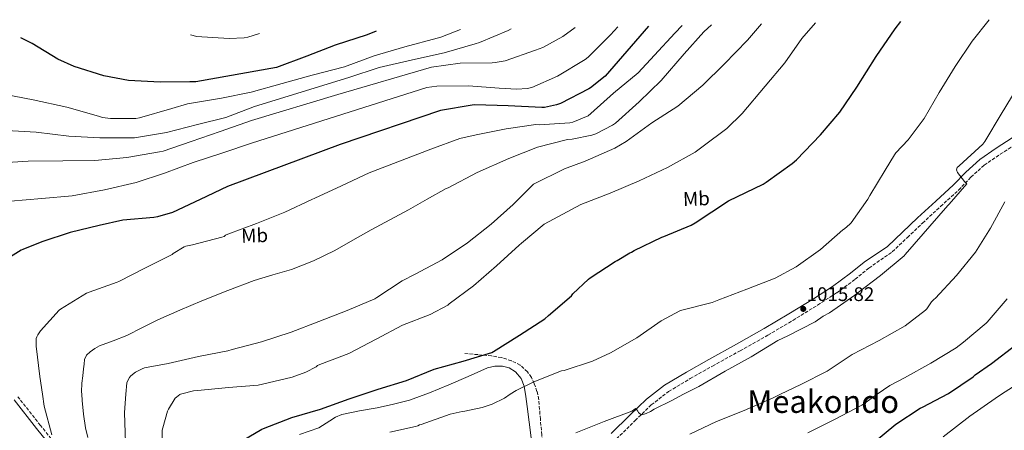
# Model space of a CAD drawing. Units: metres. Extents: x 627404 to 630842, y 4757376 to 4759754.
# Drawn here: x 627792 to 628293, y 4759498 to 4759707 of the extents above; entities that cross this region are included whole.
import ezdxf
from ezdxf.enums import TextEntityAlignment as Align

# ---------------------------------------------------------------- set-up
doc = ezdxf.new("R2010")
doc.units = ezdxf.units.M
doc.header["$MEASUREMENT"] = 0
doc.linetypes.add('DGN Style 3', pattern=[2.435891, 1.739922, -0.695969])
doc.linetypes.add('DGN Style 5', pattern=[1.217945, 0.521977, -0.695969])
for name, color, linetype, lineweight in [('Barranco lineal no visto', 142, 'DGN Style 5', 0), ('Camino', 7, 'DGN Style 3', 0), ('Cota de punto acotado terreno', 7, 'Continuous', 0), ('Curva de nivel directora', 30, 'Continuous', 30), ('Curva de nivel intermedia', 30, 'Continuous', 0), ('Etiqueta de uso rústico', 92, 'Continuous', 0), ('Línea de cambio de uso (parcela vista)', 92, 'Continuous', 0), ('Margen derecho', 7, 'Continuous', 0), ('Punto acotado terreno (símbolo)', 7, 'Continuous', 0), ('Senda', 7, 'DGN Style 3', 0), ('Texto de Área (paraje) menor', 7, 'Continuous', 0)]:
    doc.layers.add(name, color=color, linetype=linetype, lineweight=lineweight)
doc.styles.add('Style-Arial', font='arial.ttf')

# ---------------------------------------------------------------- blocks, each defined once
blk = doc.blocks.new('5PATER')
at = {"layer": 'Barranco lineal no visto', "linetype": 'Continuous', "lineweight": 0}
h = blk.add_hatch(color=51, dxfattribs=at)
edge = h.paths.add_edge_path()
edge.add_ellipse((0, 0), major_axis=(-0.11, -0.111), ratio=0.999422, start_angle=0, end_angle=360)

msp = doc.modelspace()

# ---------------------------------------------------------------- linework, layer by layer
at = {"layer": 'Camino', "color": 7, "linetype": 'DGN Style 3', "lineweight": 0}
for points in [[(628096.08, 4759493.13, 1013.46), (628105.57, 4759502.51, 1014.52), (628113.77, 4759510.44, 1014.99), (628122.59, 4759517.31, 1015.16), (628133.57, 4759523.83, 1015.26), (628144.89, 4759530.19, 1015.36), (628158.98, 4759538.04, 1015.55), (628173.09, 4759545.96, 1015.74), (628185.82, 4759553.48, 1015.75), (628198.37, 4759561.26, 1015.74), (628208.15, 4759567.51, 1016.29), (628217.56, 4759574.41, 1016.7), (628224.53, 4759580.14, 1016.54), (628236.47, 4759588.42, 1016.15), (628244.17, 4759595.73, 1015.99), (628251.86, 4759603.04, 1015.83), (628261.01, 4759611.47, 1015.5), (628270.23, 4759619.81, 1015.09), (628276.51, 4759626.4, 1014.86), (628283.22, 4759632.58, 1014.64), (628291.37, 4759638.05, 1014.35), (628299.54, 4759643.3, 1013.87)], [(627814.41, 4759485.68, 1044.09), (627802.77, 4759500.06, 1046.18), (627791.35, 4759514.56, 1048.25)]]:
    msp.add_polyline3d(points, dxfattribs=at)
at = {"layer": 'Curva de nivel directora', "color": 30, "linetype": 'Continuous', "lineweight": 30, "flags": 128}
for points, elevation in [([(627903.11, 4759490.86), (627915.52, 4759498.17), (627916.42, 4759498.48), (627930.8, 4759504.05), (627945.45, 4759508.29), (627959.93, 4759513.61), (627974.7, 4759518.52), (627989.08, 4759522.93), (628003.18, 4759528.63), (628017.93, 4759532.78), (628032.51, 4759537.07), (628033.45, 4759537.58), (628046.63, 4759546.02), (628059.55, 4759554.35), (628061.4, 4759555.9), (628073.12, 4759566), (628073.89, 4759566.97), (628081.74, 4759574.5), (628082.64, 4759575.16), (628095.31, 4759583.47), (628096.31, 4759583.92), (628102.83, 4759587.86), (628103.65, 4759588.21), (628105.13, 4759589.06), (628119.1, 4759595.91), (628120.11, 4759596.21), (628133.99, 4759601.9), (628136.06, 4759603.12), (628153.08, 4759614.37), (628170.68, 4759622.87), (628172.25, 4759623.93), (628185.5, 4759633.27), (628187.67, 4759635.25), (628199.96, 4759647.96), (628209.69, 4759659.41), (628218.42, 4759672.18), (628228.22, 4759687.86), (628237.91, 4759701.84), (628240.82, 4759705.71)], 1025), ([(628112.38, 4759703.29), (628090.2, 4759677.75), (628082.9, 4759671.87), (628081.94, 4759671.42), (628067.48, 4759663.93), (628065.49, 4759663.19), (628059.32, 4759661.85), (628057.97, 4759661.85), (628040.98, 4759662.78), (628023.93, 4759663.16), (628022.52, 4759663), (628006.52, 4759660.38), (627955.32, 4759642.97), (627898.07, 4759621.63), (627884.18, 4759615.01), (627870, 4759608.41), (627862.36, 4759606.17), (627860.6, 4759605.92), (627844.66, 4759604.51), (627832.68, 4759601.87), (627817.88, 4759598.29), (627803.42, 4759593.55), (627793.84, 4759589.55), (627792.97, 4759589.31), (627783.05, 4759582.9)], 1050), ([(627973.69, 4759700.68), (627969.18, 4759698.78), (627952.79, 4759693.63), (627938.46, 4759687.96), (627922.94, 4759682.27), (627881.85, 4759675), (627878.78, 4759674.84), (627863.7, 4759674.78), (627847.67, 4759675.64), (627835.03, 4759677.95), (627819.9, 4759682.68), (627811.61, 4759686.49), (627798.52, 4759694.46), (627792.79, 4759697.28)], 1075), ([(628278.64, 4759525.7), (628286.94, 4759531.53), (628299.26, 4759541.04)], 1000), ([(628226.43, 4759490.81), (628238.19, 4759500.72), (628250.61, 4759508.79), (628251.8, 4759509.32), (628265.09, 4759516.35), (628277.63, 4759524.79), (628278.64, 4759525.7)], 1000)]:
    msp.add_lwpolyline(points, dxfattribs=dict(at, elevation=elevation))
at = {"layer": 'Curva de nivel intermedia', "color": 30, "linetype": 'Continuous', "lineweight": 0, "flags": 128}
for points, elevation in [([(627864.84, 4759497.69), (627865.03, 4759498.84), (627867.56, 4759507.3), (627868.05, 4759508.38), (627871.44, 4759513.83), (627872.08, 4759514.47), (627873.83, 4759515.76), (627874.1173, 4759515.8692), (627874.83, 4759516.14), (627880.68, 4759517.58), (627882.92, 4759517.84), (627898.47, 4759519.36), (627913.57, 4759520.56), (627915.82, 4759521.03), (627930.93, 4759524.56), (627937.92, 4759527.13), (627943.08, 4759529.81), (627943.92, 4759530.51), (627945.01, 4759530.97), (627959.75, 4759536.63), (627973.68, 4759543.96), (627987.15, 4759551.02), (628001.17, 4759556.43), (628010.12, 4759561.29), (628010.83, 4759561.85), (628023.21, 4759571.12), (628035.02, 4759581.28), (628046.57, 4759591.76), (628047.72, 4759592.81), (628059.27, 4759602.44), (628077.88, 4759612.54), (628092.89, 4759618.23), (628107.61, 4759624.53), (628121.94, 4759631.29), (628136.09, 4759639.16), (628140.18, 4759642.17), (628152.25, 4759651.25), (628159.96, 4759658.74), (628171.74, 4759672.76), (628181.82, 4759684.53), (628190.33, 4759696.92), (628197.32, 4759704.89)], 1030), ([(627980.65, 4759496.63), (627993.76, 4759499.44), (627994.94, 4759499.88), (627995.72, 4759500.33), (627996.54, 4759500.57), (628011.32, 4759505.82), (628017.5, 4759507.14), (628018.84, 4759507.25), (628027.62, 4759509.08), (628032.83, 4759510.89), (628039.08, 4759513.98), (628041.9405, 4759515.8692), (628044.97, 4759517.87), (628053.9, 4759522.27), (628068.08, 4759527.77), (628069.38, 4759528.07), (628083.77, 4759532.69), (628093.07, 4759537.04), (628106.44, 4759544.58), (628118.76, 4759553.31), (628128.29, 4759558.43), (628129.39, 4759558.7), (628144.78, 4759562.62), (628148.15, 4759563.95), (628162.38, 4759569.37), (628176.88, 4759575), (628187.45, 4759580.74), (628199.94, 4759589.64), (628211.34, 4759599.6), (628212.13, 4759600.12), (628214.86, 4759602.42), (628215.53, 4759603.16), (628224.02, 4759615.12), (628225.01, 4759616.98), (628232.76, 4759629.89), (628237.56, 4759637.72), (628238.3, 4759638.71), (628244.6, 4759645.33), (628252.76, 4759656.34), (628260.31, 4759669.49), (628268.54, 4759682.74), (628277.05, 4759695.64), (628285.71, 4759706.55)], 1020), ([(627749.11, 4759652.13), (627800.63, 4759649.25), (627817.27, 4759647.2), (627833.05, 4759646.37), (627848.09, 4759646.37), (627850.68, 4759646.37), (627866.9, 4759649.19), (627882.71, 4759653.19), (627897.21, 4759656.77), (627911.83, 4759662.4), (627959.77, 4759677.15), (627975.26, 4759682.18), (627992.25, 4759686.14), (628008.38, 4759689.76), (628024.03, 4759694.21), (628026.39, 4759694.88), (628040.86, 4759701.05), (628042.47, 4759701.97)], 1065), ([(627751.38, 4759631.61), (627796.57, 4759634.59), (627814.23, 4759634.78), (627830.49, 4759634.91), (627846.84, 4759636.44), (627863.35, 4759639.32), (627865.21, 4759639.71), (627879.61, 4759644.6), (627894.3, 4759649.59), (627910.2, 4759655.19), (627954.17, 4759668.5), (628001.88, 4759682.33), (628016.54, 4759684.41), (628032.7, 4759684.66), (628034.27, 4759684.73), (628039.36, 4759685.65), (628054.88, 4759691), (628058.52, 4759692.44), (628068.76, 4759698.04), (628074.98, 4759702.59)], 1060), ([(628016.59, 4759701.49), (628006.56, 4759697.58), (628004.71, 4759697.23), (627988.35, 4759692.75), (627972.61, 4759688.11), (627957.54, 4759682.64), (627941.06, 4759678.38), (627925.86, 4759674.09), (627910.08, 4759669.58), (627895.04, 4759666.64), (627877.66, 4759663.76), (627869.63, 4759661.36), (627853.15, 4759656.53), (627851.42, 4759656.3), (627838.5, 4759656.24), (627834.37, 4759656.78), (627832.38, 4759657.52), (627816.19, 4759662.03), (627799.1, 4759665.81), (627784.16, 4759668.66)], 1070), ([(627787.61, 4759614.14), (627803.42, 4759615.55), (627819, 4759616.83), (627835.48, 4759619.96), (627851.51, 4759623.64), (627865.98, 4759628.51), (627880.6, 4759633.79), (627895.64, 4759638.71), (627910.2, 4759643.77), (627999.42, 4759672.02), (628004.51, 4759672.73), (628020.67, 4759672.92), (628036.31, 4759671.64), (628045.34, 4759671.19), (628050.59, 4759671.61), (628052.96, 4759672.12), (628066.04, 4759677.81), (628080.16, 4759686.36), (628081.69, 4759687.45), (628092.92, 4759698.77), (628096.74, 4759703)], 1055), ([(627826.88, 4759493.88), (627825.77, 4759498.88), (627824.69, 4759505.76), (627824.04, 4759512.7), (627823.8477, 4759515.8692), (627823.77, 4759517.15), (627823.92, 4759521.6), (627824.33, 4759525.24), (627824.75, 4759528.89), (627825, 4759531.23), (627825.26, 4759533.56), (627826.28, 4759535.74), (627828.14, 4759537.53), (627830.42, 4759539.26), (627832.88, 4759540.6), (627839.89, 4759543.15), (627846.83, 4759545.79), (627854.71, 4759549.87), (627862.64, 4759553.85), (627873.74, 4759558.69), (627884.91, 4759563.39), (627898.24, 4759568.75), (627911.66, 4759573.88), (627921.12, 4759576.66), (627930.61, 4759579.39), (627941.84, 4759583.78), (627952.69, 4759589.05), (627961.9, 4759594.31), (627971.12, 4759599.55), (627980.64, 4759604.67), (627990.13, 4759609.85), (627999.7, 4759615.22), (628009.27, 4759620.6), (628010.39, 4759621.05), (628025.17, 4759628.79), (628041.21, 4759635.83), (628055.77, 4759641.66), (628071.16, 4759645.53), (628073.46, 4759645.69), (628083.51, 4759647.77), (628085.5, 4759648.44), (628094.1, 4759652.85), (628095.58, 4759653.94), (628107.54, 4759664.66), (628118.81, 4759675.64), (628130.58, 4759689.11), (628140.47, 4759700.41), (628144.37, 4759703.89)], 1040), ([(627846.1, 4759491.16), (627845.61, 4759506.6), (627846.2905, 4759515.8692), (627846.72, 4759521.72), (627847.04, 4759522.52), (627848.1, 4759524.38), (627848.68, 4759525.1), (627849.59, 4759525.96), (627851.21, 4759527.12), (627854.5, 4759528.88), (627855.7, 4759529.26), (627867.81, 4759531.54), (627883.2, 4759535.09), (627898.27, 4759537.92), (627900.46, 4759538.61), (627915.34, 4759542.58), (627930.36, 4759547.44), (627944.45, 4759552.95), (627959.01, 4759558.51), (627972.96, 4759564.43), (627974.07, 4759565.12), (627986.89, 4759573.63), (627993.59, 4759576.95), (628007.34, 4759584.36), (628020.26, 4759592.98), (628032.3, 4759602.5), (628043.48, 4759612.53), (628053.78, 4759622.9), (628069.59, 4759630.71), (628080.15, 4759634.52), (628095.19, 4759641.14), (628100.89, 4759644.57), (628114.04, 4759654.07), (628127.35, 4759662.58), (628139.96, 4759673.14), (628150.9, 4759683.96), (628162.75, 4759696.21), (628169.86, 4759704.37)], 1035), ([(627895.17, 4759595.79), (627896.31, 4759596.27), (627897.06, 4759596.84), (627898.13, 4759597.34), (627912.81, 4759602.87), (627927.28, 4759608.52), (627940.94, 4759615.02), (627942.44, 4759615.64), (627956.12, 4759622.01), (627970.07, 4759628.63), (628001.46, 4759640.63), (628016.34, 4759646.14), (628024.6, 4759648.02), (628039.83, 4759651.03), (628055.06, 4759653.18), (628056.7, 4759653.08), (628072.25, 4759654.1), (628073.78, 4759654.46), (628081.66, 4759657.66), (628083.03, 4759658.74), (628094.46, 4759669.08), (628107.16, 4759679.57), (628115.38, 4759688.44), (628125.69, 4759699.7), (628129.42, 4759703.61)], 1045), ([(627914.39, 4759699.56), (627908.41, 4759697.63), (627906.55, 4759697.31), (627898.9, 4759697.02), (627882.26, 4759697.98), (627880.47, 4759698.43), (627879.26, 4759698.9)], 1080), ([(628075.32, 4759496.29), (628089.69, 4759502.11), (628103.88, 4759507.23), (628104.78, 4759507.84), (628105.8, 4759508.56), (628106.43, 4759507.93), (628106.89, 4759507.25), (628107.22, 4759506.66), (628107.72, 4759506.03), (628108.6, 4759505.67), (628109.23, 4759505.66), (628110.1, 4759505.77), (628111.13, 4759506.11), (628113.36, 4759507.19), (628115.17, 4759508.38), (628124.17, 4759512.77), (628130.1942, 4759515.8692), (628138.01, 4759519.89), (628151.37, 4759527.63), (628164.62, 4759534.96), (628178.11, 4759543.28), (628183.32, 4759545.62), (628197.21, 4759552.84), (628201.34, 4759555.68), (628204.41, 4759557.27), (628217.45, 4759566.3), (628218.48, 4759567.22), (628230.49, 4759576.3), (628242.45, 4759586.28), (628243.08, 4759586.98), (628264.66, 4759611.96), (628265.43, 4759612.6), (628274.42, 4759622.93), (628273.21, 4759624.12), (628269.62, 4759628.76), (628269.14, 4759630.16), (628269.5, 4759631.25), (628270.49, 4759632.08), (628282.55, 4759643.25), (628283.51, 4759644.53), (628291.9, 4759658.48), (628300.03, 4759671.86)], 1015), ([(628133.41, 4759495.61), (628147.03, 4759501.96), (628161.1, 4759507.65), (628175.79, 4759514.07), (628179.5021, 4759515.8692), (628189.82, 4759520.87), (628203.22, 4759527.72), (628216.01, 4759536.05), (628229.74, 4759543.3), (628243.02, 4759550.8), (628253.42, 4759558.64), (628254.11, 4759559.46), (628256.35, 4759562.92), (628256.94, 4759563.53), (628257.66, 4759564.07), (628258.38, 4759564.76), (628269.07, 4759576.28), (628278.74, 4759588.21), (628286.42, 4759600.51), (628293.74, 4759613.84)], 1010), ([(627808.52, 4759495.32), (627804.68, 4759509.84), (627803.7908, 4759515.8692), (627802.45, 4759524.96), (627800.64, 4759540.33), (627800.69, 4759544.2), (627800.96, 4759545.17), (627801.48, 4759546.18), (627802.88, 4759548.2), (627812.28, 4759558.68), (627812.96, 4759559.14), (627826.22, 4759567.31), (627827.61, 4759567.93), (627841.91, 4759572.89), (627842.68, 4759573.29), (627856.3, 4759580.28), (627869.78, 4759587.03), (627870.43, 4759587.56), (627875.95, 4759590.92), (627876.8, 4759591.23), (627880.21, 4759591.98), (627895.17, 4759595.79)], 1045), ([(628193.47, 4759496.33), (628207.38, 4759503.21), (628221.01, 4759510.39), (628221.93, 4759511.08), (628228.7835, 4759515.8692), (628235.21, 4759520.36), (628242.73, 4759524.33), (628255.99, 4759531.68), (628268.98, 4759539.51), (628272.62, 4759542.39), (628284.21, 4759552), (628284.7, 4759552.64), (628294.95, 4759564.42)], 1005), ([(628303.33, 4759522.99), (628292.0592, 4759515.8692), (628288.8, 4759513.81)], 995), ([(628288.8, 4759513.81), (628275.9, 4759504.76), (628262.27, 4759494.2)], 995), ([(627864.69, 4759482.63), (627864.84, 4759497.69)], 1030)]:
    msp.add_lwpolyline(points, dxfattribs=dict(at, elevation=elevation))
at = {"layer": 'Línea de cambio de uso (parcela vista)', "color": 92, "linetype": 'Continuous', "lineweight": 0}
msp.add_polyline3d([(627934.7, 4759495.45, 1023.58), (627944.48, 4759498.74, 1023.55), (627950.2, 4759502.45, 1023.54), (627953.08, 4759504.31, 1023.54), (627956.19, 4759505.59, 1023.55), (627965.2, 4759507.38, 1023.64), (627974.24, 4759509.04, 1023.74), (627982.49, 4759510.84, 1023.68), (627990.68, 4759512.95, 1023.48), (628000.82, 4759516.56, 1022.97), (628010.78, 4759520.62, 1022.52), (628020.56, 4759524.96, 1022.36), (628030.37, 4759529.33, 1022.2), (628034.12, 4759530.2, 1022.14), (628037.98, 4759530.16, 1022.08), (628041.4, 4759529.34, 1021.96), (628044.57, 4759527.34, 1021.63), (628047.55, 4759523.92, 1020.86), (628049.05, 4759519.98, 1020.03), (628049.93, 4759514.83, 1019.21), (628050.65, 4759509.68, 1018.36), (628051.64, 4759501.68, 1016.69), (628052.64, 4759493.68, 1014.97)], dxfattribs=at)
at = {"layer": 'Margen derecho', "color": 7, "linetype": 'Continuous', "lineweight": 0}
for points in [[(628093.38, 4759495.88, 1013.46), (628102.88, 4759505.26, 1014.52), (628111.24, 4759513.35, 1014.99), (628120.41, 4759520.49, 1015.16), (628131.64, 4759527.17, 1015.26), (628143.01, 4759533.55, 1015.36), (628157.1, 4759541.4, 1015.55), (628171.17, 4759549.29, 1015.74), (628183.82, 4759556.77, 1015.75), (628196.32, 4759564.52, 1015.74), (628205.98, 4759570.69, 1016.29), (628215.2, 4759577.45, 1016.7), (628222.08, 4759583.12, 1016.54), (628233.95, 4759591.07, 1016.15), (628241.65, 4759598.38, 1015.99), (628249.36, 4759605.72, 1015.83), (628258.55, 4759614.17, 1015.5), (628267.68, 4759622.43, 1015.09), (628273.95, 4759629.01, 1014.86), (628280.95, 4759635.46, 1014.64), (628289.36, 4759641.1, 1014.35), (628297.56, 4759646.37, 1013.87)], [(627812.44, 4759484.08, 1044.09), (627800.79, 4759498.47, 1046.18), (627789.34, 4759513.01, 1048.25)]]:
    msp.add_polyline3d(points, dxfattribs=at)
at = {"layer": 'Senda', "color": 7, "linetype": 'DGN Style 3', "lineweight": 0}
msp.add_polyline3d([(628060.28, 4759463.53, 1008.5), (628060.3, 4759467.82, 1009.66), (628060.32, 4759472.11, 1010.81), (628059.73, 4759479.63, 1012.71), (628058.78, 4759487.15, 1014.46), (628058.04, 4759495.15, 1016.01), (628057.31, 4759503.22, 1017.28), (628056.89, 4759508.17, 1017.56), (628056.48, 4759513.14, 1018.11), (628055.57, 4759517.32, 1019.3), (628054.11, 4759521.33, 1020.54), (628052.71, 4759524.45, 1021.6), (628050.72, 4759527.34, 1022.59), (628047.02, 4759530.7, 1023.27), (628042.59, 4759532.98, 1023.55), (628037.54, 4759534.53, 1023.84), (628032.41, 4759535.41, 1024.25), (628025.44, 4759536.05, 1025.08), (628018.46, 4759536.69, 1025.92)], dxfattribs=at)

# ---------------------------------------------------------------- block references
at = {"layer": 'Punto acotado terreno (símbolo)', "color": 7, "linetype": 'Continuous', "lineweight": 0, "xscale": 10, "yscale": 10, "zscale": 10}
msp.add_blockref('5PATER', (628191.11, 4759559.35, 1015.82), dxfattribs=at)

# ---------------------------------------------------------------- texts
at = {"layer": 'Cota de punto acotado terreno', "color": 7, "linetype": 'Continuous', "lineweight": 0, "style": 'Style-Arial'}
msp.add_text('1015.82', height=7, dxfattribs=at).set_placement((628192.84, 4759563.35, 1015.82))
at = {"layer": 'Etiqueta de uso rústico', "color": 92, "linetype": 'Continuous', "lineweight": 0, "style": 'Style-Arial'}
for p in [(628136.7181, 4759615.4483, 1026.71), (627911.8181, 4759596.7083, 1044.07)]:
    msp.add_text('Mb', height=7, rotation=1.78235, dxfattribs=at).set_placement(p, align=Align.MIDDLE_CENTER)
at = {"layer": 'Texto de Área (paraje) menor', "color": 7, "linetype": 'Continuous', "lineweight": 0, "style": 'Style-Arial'}
msp.add_text('Meakondo', height=11.5, dxfattribs=at).set_placement((628201.2636, 4759512.16, 1008.17), align=Align.MIDDLE_CENTER)

doc.saveas('drawing.dxf')
